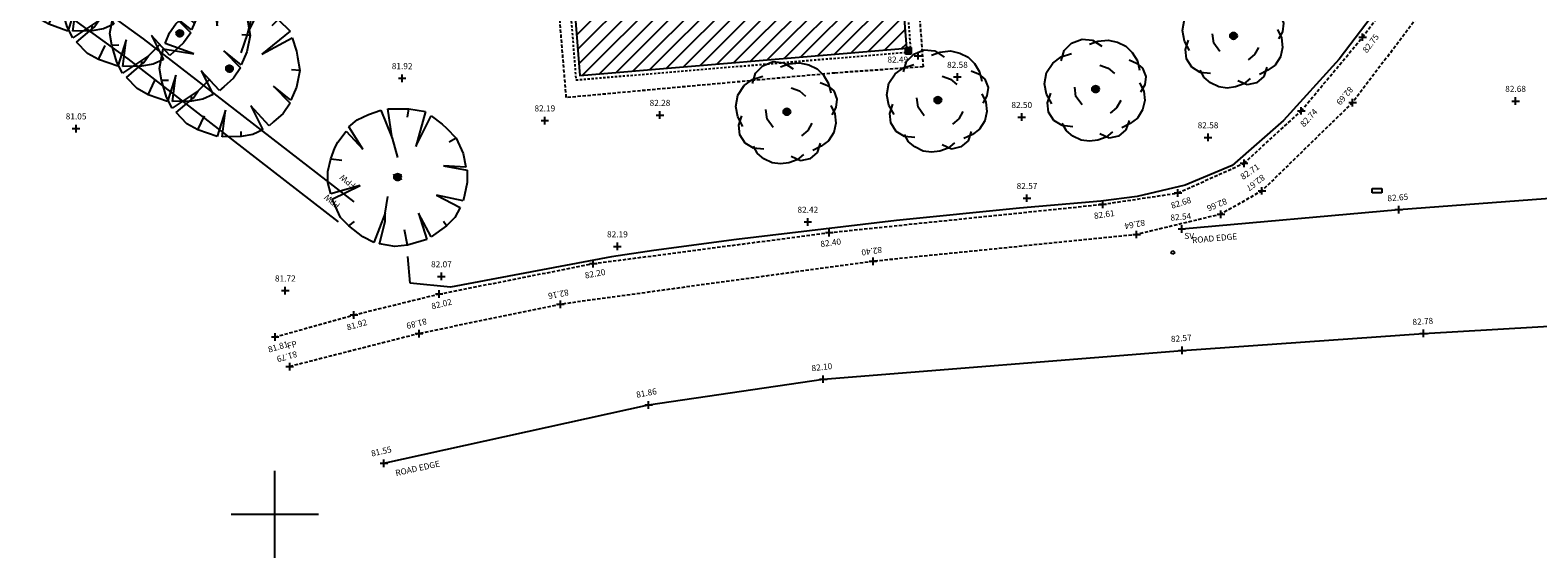
# Model space of a CAD drawing. Units: metres. Extents: x 696895 to 698024, y 679454 to 680956.
# Drawn here: x 697367 to 697454, y 679548 to 679578 of the extents above; entities that cross this region are included whole.
import ezdxf
from ezdxf.enums import TextEntityAlignment as Align

# ---------------------------------------------------------------- set-up
doc = ezdxf.new("R2010")
doc.units = ezdxf.units.M
doc.header["$LTSCALE"] = 0.5
doc.linetypes.add('01', pattern=[0])
doc.linetypes.add('DASHED2', pattern=[0.375, 0.25, -0.125])
doc.layers.get('0').update_dxf_attribs({"linetype": 'CONTINUOUS'})
for name, color, linetype in [('BLD_LINE', 7, 'CONTINUOUS'), ('CAN_LINE', 255, 'CONTINUOUS'), ('FP_DESCRIPTION', 255, 'CONTINUOUS'), ('FP_ELEVATION', 7, 'CONTINUOUS'), ('FP_LINE', 7, 'CONTINUOUS'), ('FP_SYMBOL', 7, 'CONTINUOUS'), ('FPW_DESCRIPTION', 255, 'CONTINUOUS'), ('FPW_LINE', 7, 'CONTINUOUS'), ('FWO_LINE', 255, 'CONTINUOUS'), ('GRID_SYM', 251, 'CONTINUOUS'), ('GUL_SYMBOL', 7, 'CONTINUOUS'), ('HYD_SYMBOL', 7, 'CONTINUOUS'), ('RE_DESCRIPTION', 255, 'CONTINUOUS'), ('RE_ELEVATION', 7, 'CONTINUOUS'), ('RE_LINE', 7, 'CONTINUOUS'), ('RE_SYMBOL', 7, 'CONTINUOUS'), ('SHC_ELEVATION', 7, 'CONTINUOUS'), ('SHC_SYMBOL', 7, 'CONTINUOUS'), ('SLV_DESCRIPTION', 255, 'CONTINUOUS'), ('SLV_SYMBOL', 255, 'CONTINUOUS'), ('TRC_DESCRIPTION', 255, 'CONTINUOUS'), ('TRC_SYMBOL', 7, 'CONTINUOUS'), ('TRD_SYMBOL', 87, 'CONTINUOUS')]:
    doc.layers.add(name, color=color, linetype=linetype)
doc.linetypes.add('FENCELINE1', pattern='A,0.25,-0.1,[133,ltypeshp.shx,S=0.1,R=0,X=-0.1,Y=0],-0.1,1', length=1.45)
doc.linetypes.add('FENCELINE2', pattern='A,0.25,-0.1,[132,ltypeshp.shx,S=0.1,R=0,X=-0.1,Y=0],-0.1,1', length=1.45)

# ---------------------------------------------------------------- blocks, each defined once
blk = doc.blocks.new('S061')
at = {"color": 0}
for p, q in [((-0.5, 0), (0.5, 0)), ((0, -0.5), (0, 0.5))]:
    blk.add_line(p, q, dxfattribs=at)
blk = doc.blocks.new('S077')
at = {"color": 0, "linetype": 'Continuous'}
for p, q in [((-0.3, 0.37), (-0.23, 0.44)), ((-0.23, 0.44), (-0.13, 0.48)), ((-0.13, 0.48), (-0.03, 0.47)), ((-0.06, 0.43), (0.02, 0.46)), ((-0.03, 0.47), (0.06, 0.41)), ((0.02, 0.46), (0.12, 0.47)), ((0.12, 0.47), (0.21, 0.45)), ((0.21, 0.45), (0.29, 0.41)), ((-0.41, 0.25), (-0.33, 0.31)), ((-0.33, 0.27), (-0.3, 0.37)), ((-0.33, 0.31), (-0.23, 0.34)), ((0.29, 0.41), (0.35, 0.35)), ((0.35, 0.35), (0.4, 0.27)), ((-0.49, 0.05), (-0.47, 0.16)), ((-0.47, 0.16), (-0.41, 0.25)), ((0.04, 0.23), (0.12, 0.2)), ((0.12, 0.2), (0.18, 0.15)), ((0.32, 0.28), (0.39, 0.25)), ((0.39, 0.25), (0.45, 0.2)), ((0.4, 0.27), (0.42, 0.18)), ((0.45, 0.2), (0.48, 0.12)), ((-0.47, -0.05), (-0.49, 0.05)), ((-0.19, -0.07), (-0.2, 0.02)), ((0.42, 0.06), (0.46, -0.02)), ((0.47, 0.04), (0.43, -0.03)), ((0.48, 0.12), (0.47, 0.04)), ((-0.42, -0.14), (-0.47, -0.05)), ((-0.46, -0.13), (-0.43, -0.04)), ((-0.45, -0.22), (-0.46, -0.13)), ((-0.13, -0.15), (-0.19, -0.07)), ((0.24, -0.11), (0.2, -0.18)), ((0.47, -0.11), (0.45, -0.2)), ((0.46, -0.02), (0.47, -0.11)), ((-0.4, -0.3), (-0.45, -0.22)), ((0.2, -0.18), (0.14, -0.23)), ((0.4, -0.28), (0.33, -0.33)), ((0.45, -0.2), (0.4, -0.28)), ((-0.32, -0.35), (-0.4, -0.3)), ((-0.28, -0.4), (-0.32, -0.33)), ((-0.22, -0.36), (-0.32, -0.35)), ((-0.22, -0.45), (-0.28, -0.4)), ((0.13, -0.47), (0.04, -0.43)), ((0.16, -0.41), (0.1, -0.46)), ((0.29, -0.39), (0.22, -0.45)), ((0.33, -0.33), (0.25, -0.37)), ((0.32, -0.3), (0.29, -0.39)), ((-0.14, -0.49), (-0.22, -0.45)), ((-0.06, -0.5), (-0.14, -0.49)), ((0.02, -0.49), (-0.06, -0.5)), ((0.1, -0.46), (0.02, -0.49)), ((0.22, -0.45), (0.13, -0.47))]:
    blk.add_line(p, q, dxfattribs=at)
blk = doc.blocks.new('S038')
at = {"color": 0, "linetype": 'Continuous'}
for p, q in [((-0.5, 0), (0, 0.5)), ((-0.5, 0), (-0.48, 0.13)), ((-0.48, -0.13), (-0.5, 0)), ((0, -0.5), (-0.5, 0)), ((-0.5, 0), (0.5, 0)), ((-0.48, -0.13), (0.13, 0.48)), ((-0.48, 0.13), (-0.43, 0.25)), ((0.13, -0.48), (-0.48, 0.13)), ((-0.48, 0.13), (0.48, 0.13)), ((0.25, 0.43), (-0.43, -0.25)), ((-0.43, 0.25), (-0.35, 0.35)), ((0.43, 0.25), (-0.43, 0.25)), ((-0.43, 0.25), (0.25, -0.43)), ((-0.35, 0.35), (-0.25, 0.43)), ((-0.35, -0.35), (0.35, 0.35)), ((0.35, -0.35), (-0.35, 0.35)), ((-0.35, 0.35), (0.35, 0.35)), ((-0.35, -0.35), (-0.35, 0.35)), ((-0.25, 0.43), (-0.13, 0.48)), ((0.43, -0.25), (-0.25, 0.43)), ((-0.25, 0.43), (-0.25, -0.43)), ((-0.25, -0.43), (0.43, 0.25)), ((-0.13, 0.48), (0, 0.5)), ((-0.13, -0.48), (-0.13, 0.48)), ((-0.13, 0.48), (0.48, -0.13)), ((0.48, 0.13), (-0.13, -0.48)), ((0, 0.5), (0.13, 0.48)), ((0.5, 0), (0, 0.5)), ((0, 0.5), (0, -0.5)), ((0, -0.5), (0.5, 0)), ((0.13, 0.48), (0.25, 0.43)), ((0.13, 0.48), (0.13, -0.48)), ((0.25, 0.43), (0.35, 0.35)), ((0.25, -0.43), (0.25, 0.43)), ((0.35, 0.35), (0.43, 0.25)), ((0.35, 0.35), (0.35, -0.35)), ((0.43, 0.25), (0.48, 0.13)), ((0.48, 0.13), (0.5, 0)), ((0.5, 0), (0.48, -0.13)), ((-0.43, -0.25), (-0.48, -0.13)), ((0.48, -0.13), (-0.48, -0.13)), ((-0.35, -0.35), (-0.43, -0.25)), ((-0.43, -0.25), (0.43, -0.25)), ((-0.25, -0.43), (-0.35, -0.35)), ((0.35, -0.35), (-0.35, -0.35)), ((-0.13, -0.48), (-0.25, -0.43)), ((0, -0.5), (-0.13, -0.48)), ((0.13, -0.48), (0, -0.5)), ((0.25, -0.43), (0.13, -0.48)), ((0.35, -0.35), (0.25, -0.43)), ((0.43, -0.25), (0.35, -0.35)), ((0.48, -0.13), (0.43, -0.25))]:
    blk.add_line(p, q, dxfattribs=at)
blk = doc.blocks.new('022')
at = {"color": 0}
for p, q in [((-0.5, -0.5), (-0.5, 0.5)), ((-0.5, 0.5), (0.5, 0.5)), ((-0.3, 0.25), (0.3, 0.25)), ((-0.3, 0), (0.3, 0)), ((0.5, 0.5), (0.5, -0.5)), ((0.5, -0.5), (-0.5, -0.5)), ((-0.3, -0.25), (0.3, -0.25))]:
    blk.add_line(p, q, dxfattribs=at)
blk = doc.blocks.new('S076')
at = {"color": 0, "linetype": 'Continuous'}
for p, q in [((-0.29, 0.41), (-0.21, 0.45)), ((-0.21, 0.45), (-0.12, 0.48)), ((-0.12, 0.48), (-0.04, 0.28)), ((-0.04, 0.28), (-0.07, 0.49)), ((-0.07, 0.49), (0.08, 0.49)), ((0.07, 0.43), (0.08, 0.49)), ((0.08, 0.49), (0.2, 0.47)), ((0.2, 0.47), (0.13, 0.22)), ((0.13, 0.22), (0.24, 0.44)), ((0.24, 0.44), (0.32, 0.38)), ((-0.43, 0.25), (-0.37, 0.33)), ((-0.37, 0.33), (-0.25, 0.2)), ((-0.35, 0.36), (-0.29, 0.41)), ((-0.25, 0.2), (-0.35, 0.36)), ((0.32, 0.38), (0.35, 0.35)), ((0.35, 0.35), (0.42, 0.28)), ((-0.45, 0.21), (-0.43, 0.25)), ((-0.04, 0.28), (0, 0.14)), ((0.42, 0.28), (0.37, 0.25)), ((0.42, 0.28), (0.47, 0.17)), ((-0.5, 0.04), (-0.48, 0.13)), ((-0.48, 0.13), (-0.45, 0.21)), ((-0.48, 0.13), (-0.4, 0.12)), ((0.47, 0.17), (0.49, 0.07)), ((-0.5, -0.04), (-0.5, 0.04)), ((0.49, 0.07), (0.33, 0.08)), ((0.33, 0.08), (0.5, 0.05)), ((0.5, 0.05), (0.5, -0.04)), ((-0.48, -0.12), (-0.5, -0.04)), ((-0.27, -0.06), (-0.48, -0.12)), ((-0.47, -0.16), (-0.27, -0.06)), ((0.5, -0.04), (0.48, -0.13)), ((-0.41, -0.29), (-0.47, -0.16)), ((-0.09, -0.26), (-0.07, -0.14)), ((0.47, -0.17), (0.28, -0.13)), ((0.28, -0.13), (0.45, -0.22)), ((0.48, -0.13), (0.47, -0.17)), ((-0.35, -0.35), (-0.41, -0.29)), ((-0.35, -0.35), (-0.31, -0.32)), ((-0.09, -0.26), (-0.17, -0.47)), ((-0.13, -0.48), (-0.09, -0.32)), ((-0.09, -0.32), (-0.09, -0.26)), ((0.24, -0.43), (0.15, -0.26)), ((0.15, -0.26), (0.21, -0.45)), ((0.35, -0.35), (0.33, -0.32)), ((0.41, -0.29), (0.35, -0.35)), ((0.45, -0.22), (0.41, -0.29)), ((-0.25, -0.43), (-0.35, -0.35)), ((-0.17, -0.47), (-0.25, -0.43)), ((0.07, -0.49), (0.05, -0.38)), ((0.35, -0.35), (0.24, -0.43)), ((-0.02, -0.5), (-0.13, -0.48)), ((0.07, -0.49), (-0.02, -0.5)), ((0.21, -0.45), (0.07, -0.49))]:
    blk.add_line(p, q, dxfattribs=at)
blk = doc.blocks.new('S002')
at = {"color": 0, "linetype": 'Continuous'}
for p, q in [((-0.5, -0.5), (-0.5, 0.5)), ((-0.5, 0.5), (0.5, 0.5)), ((0.5, 0.5), (0.5, -0.5)), ((0.5, -0.5), (-0.5, -0.5))]:
    blk.add_line(p, q, dxfattribs=at)
blk = doc.blocks.new('TC2')
at = {"layer": 'TRC_SYMBOL', "color": 106}
for name, xscale, yscale, zscale in [('S076', 8, 8, 8), ('S038', 0.4000000000232831, 0.4000000000232831, 0.4)]:
    blk.add_blockref(name, (0, 0), dxfattribs=dict(at, xscale=xscale, yscale=yscale, zscale=zscale))
blk = doc.blocks.new('191')
at = {"color": 0, "linetype": 'Continuous'}
for p, q in [((0, -0.5), (0, 0.5)), ((-0.5, 0), (0.5, 0))]:
    blk.add_line(p, q, dxfattribs=at)

msp = doc.modelspace()

# ---------------------------------------------------------------- hatches: boundary and pattern name
at = {"layer": 'BLD_LINE', "linetype": '01'}
h = msp.add_hatch(dxfattribs=at)
h.set_pattern_fill('ANSI31', color=256, scale=5, style=0)
h.set_pattern_definition([(45, (-3618.5417, -50949.72787), (-0.44194173824, 0.44194173824), [])])
h.paths.add_polyline_path([(697398.264, 679584.458), (697398.972, 679575.503), (697417.756, 679577.077), (697417.047, 679586)])

# ---------------------------------------------------------------- linework, layer by layer
msp.add_lwpolyline([(697398.264, 679584.458), (697398.972, 679575.503), (697417.756, 679577.077), (697417.047, 679586), (697398.264, 679584.458)], dxfattribs=at)
at = {"layer": 'CAN_LINE', "color": 162, "linetype": 'DASHED2'}
msp.add_lwpolyline([(697398.011, 679584.674), (697398.756, 679575.249), (697418.009, 679576.863), (697417.262, 679586.254)], close=True, dxfattribs=at)
at = {"layer": 'FP_LINE', "linetype": 'DASHED2', "ltscale": 1.5}
for p, q in [((697397.476, 679582.73), (697398.184, 679574.23)), ((697418.275, 679582.204), (697418.695, 679575.997)), ((697443.944, 679577.705), (697445.653, 679579.978)), ((697447.218, 679579.025), (697443.37, 679573.948)), ((697440.422, 679573.471), (697443.944, 679577.705)), ((697418.695, 679575.997), (697413.636, 679575.646)), ((697413.636, 679575.646), (697398.184, 679574.23)), ((697437.137, 679570.46), (697440.422, 679573.471)), ((697443.37, 679573.948), (697438.164, 679568.873)), ((697433.337, 679568.749), (697437.137, 679570.46)), ((697438.164, 679568.873), (697435.806, 679567.528)), ((697413.311, 679566.473), (697429.019, 679568.099)), ((697429.019, 679568.099), (697433.337, 679568.749)), ((697435.806, 679567.528), (697430.968, 679566.361)), ((697399.75, 679564.689), (697413.311, 679566.473)), ((697430.968, 679566.361), (697415.828, 679564.82)), ((697390.899, 679562.942), (697399.75, 679564.689)), ((697415.828, 679564.82), (697397.861, 679562.348)), ((697386.006, 679561.742), (697390.899, 679562.942)), ((697397.861, 679562.348), (697389.743, 679560.664)), ((697381.477, 679560.471), (697386.006, 679561.742)), ((697389.743, 679560.664), (697382.311, 679558.771))]:
    msp.add_line(p, q, dxfattribs=at)
at = {"layer": 'FPW_LINE', "color": 0, "linetype": 'FENCELINE1'}
msp.add_lwpolyline([(697385.124, 679567.089), (697373.039, 679576.457), (697362.262, 679584.252), (697347.498, 679593.894), (697335.172, 679602.239), (697322.132, 679613.236), (697309.779, 679626.195), (697305.04, 679632.474), (697298.736, 679645.621), (697291.565, 679661.003), (697285.052, 679677.532), (697279.808, 679692.112), (697276.114, 679722.419), (697282.704, 679739.819), (697290.971, 679758.936), (697295.862, 679779.43), (697297.705, 679798.856), (697294.793, 679823.281), (697290.792, 679856.581)], dxfattribs=at)
at = {"layer": 'FPW_LINE', "color": 0, "linetype": 'FENCELINE2'}
msp.add_lwpolyline([(697386.012, 679568.235), (697373.908, 679577.617), (697363.084, 679585.447), (697348.301, 679595.101), (697336.048, 679603.396), (697323.127, 679614.294), (697310.886, 679627.135), (697306.284, 679633.232), (697300.046, 679646.241), (697292.898, 679661.575), (697286.409, 679678.044), (697281.227, 679692.45), (697277.596, 679722.239), (697284.049, 679739.275), (697292.352, 679758.476), (697297.296, 679779.192), (697299.163, 679798.873), (697296.233, 679823.454), (697292.231, 679856.754)], dxfattribs=at)
at = {"layer": 'FWO_LINE', "color": 25, "linetype": 'Continuous'}
for p, q in [((697445.391, 679580.107), (697442.593, 679576.439)), ((697442.593, 679576.439), (697439.405, 679572.917)), ((697439.405, 679572.917), (697436.45, 679570.336)), ((697436.45, 679570.336), (697433.749, 679569.199)), ((697433.749, 679569.199), (697431.003, 679568.55)), ((697428.903, 679568.278), (697424.238, 679567.876)), ((697431.003, 679568.55), (697428.903, 679568.278)), ((697417.18, 679567.174), (697407.979, 679566.079)), ((697424.238, 679567.876), (697417.18, 679567.174)), ((697403.226, 679565.445), (697400.799, 679565.078)), ((697407.979, 679566.079), (697403.226, 679565.445)), ((697389.228, 679563.562), (697389.091, 679565.104)), ((697400.799, 679565.078), (697391.542, 679563.34)), ((697391.542, 679563.34), (697389.228, 679563.562))]:
    msp.add_line(p, q, dxfattribs=at)
at = {"layer": 'RE_LINE', "color": 5, "linetype": 'Continuous'}
for p, q in [((697446.026, 679567.793), (697460.695, 679568.915)), ((697433.563, 679566.683), (697446.026, 679567.793)), ((697447.449, 679560.673), (697462.938, 679561.571)), ((697433.581, 679559.699), (697447.449, 679560.673)), ((697412.961, 679558.045), (697433.581, 679559.699)), ((697402.931, 679556.566), (697412.961, 679558.045)), ((697387.723, 679553.211), (697402.931, 679556.566))]:
    msp.add_line(p, q, dxfattribs=at)

# ---------------------------------------------------------------- block references
at = {"layer": 'FP_SYMBOL', "color": 9, "xscale": 0.4375, "yscale": 0.4375, "zscale": 0.4375}
for p in [(697443.944, 679577.705), (697443.37, 679573.948), (697440.422, 679573.471), (697437.137, 679570.46), (697433.337, 679568.749), (697438.164, 679568.873), (697429.019, 679568.099), (697435.806, 679567.528), (697413.311, 679566.473), (697430.968, 679566.361), (697399.75, 679564.689), (697415.828, 679564.82), (697390.899, 679562.942), (697386.006, 679561.742), (697397.861, 679562.348), (697381.477, 679560.471), (697389.743, 679560.664), (697382.311, 679558.771)]:
    msp.add_blockref('S061', p, dxfattribs=at)
at = {"layer": 'GRID_SYM', "xscale": 5, "yscale": 5, "zscale": 5, "rotation": 90}
msp.add_blockref('191', (697381.458, 679550.272), dxfattribs=at)
at = {"layer": 'GUL_SYMBOL', "color": 8, "xscale": 0.3299999999580905, "yscale": 0.4000000000232831, "zscale": 0.33}
msp.add_blockref('022', (697417.853, 679576.92), dxfattribs=at)
at = {"layer": 'HYD_SYMBOL', "color": 4, "xscale": 0.5500000000465661, "yscale": 0.25, "zscale": 0.55}
msp.add_blockref('S002', (697444.779, 679568.889), dxfattribs=at)
at = {"layer": 'RE_SYMBOL', "color": 7, "xscale": 0.4375, "yscale": 0.4375, "zscale": 0.4375}
for p in [(697446.026, 679567.793), (697433.563, 679566.683), (697447.449, 679560.673), (697433.581, 679559.699), (697412.961, 679558.045), (697402.931, 679556.566), (697387.723, 679553.211)]:
    msp.add_blockref('S061', p, dxfattribs=at)
at = {"layer": 'SHC_SYMBOL', "color": 0, "xscale": 0.4375, "yscale": 0.4375, "zscale": 0.4375}
for p in [(697418.414, 679576.637), (697388.773, 679575.343), (697420.672, 679575.417), (697452.736, 679574.036), (697396.968, 679572.914), (697403.583, 679573.231), (697424.368, 679573.11), (697370.041, 679572.454), (697435.067, 679571.944), (697424.668, 679568.451), (697412.077, 679567.087), (697401.138, 679565.675), (697391.029, 679563.952), (697382.06, 679563.137)]:
    msp.add_blockref('S061', p, dxfattribs=at)
at = {"layer": 'SLV_SYMBOL', "color": 0, "xscale": 0.1500000000011829, "yscale": 0.1500000000232831, "zscale": 0.15, "rotation": 45}
msp.add_blockref('S002', (697433.046, 679565.335), dxfattribs=at)
at = {"layer": 'TRC_SYMBOL', "rotation": 324.6875180133205}
for p in [(697370.284, 679581.969), (697373.14, 679579.945), (697375.996, 679577.922), (697378.852, 679575.899)]:
    msp.add_blockref('TC2', p, dxfattribs=at)
at = {"layer": 'TRC_SYMBOL'}
for name, xscale, yscale, zscale in [('S076', 8, 8, 8), ('S038', 0.4000000000232831, 0.4000000000232831, 0.4)]:
    msp.add_blockref(name, (697388.511, 679569.667), dxfattribs=dict(at, xscale=xscale, yscale=yscale, zscale=zscale))
at = {"layer": 'TRD_SYMBOL'}
for name, p, xscale, yscale, zscale in [('S077', (697436.532, 679577.782), 6, 6, 6), ('S077', (697428.612, 679574.721), 6, 6, 6), ('S038', (697436.532, 679577.782), 0.4000000000232831, 0.4000000000232831, 0.4), ('S077', (697419.548, 679574.093), 6, 6, 6), ('S077', (697410.873, 679573.419), 6, 6, 6), ('S038', (697428.612, 679574.721), 0.4000000000232831, 0.4000000000232831, 0.4), ('S038', (697419.548, 679574.093), 0.4000000000232831, 0.4000000000232831, 0.4), ('S038', (697410.873, 679573.419), 0.4000000000232831, 0.4000000000232831, 0.4)]:
    msp.add_blockref(name, p, dxfattribs=dict(at, xscale=xscale, yscale=yscale, zscale=zscale))

# ---------------------------------------------------------------- texts
at = {"layer": 'FP_DESCRIPTION', "color": 0, "linetype": 'Continuous'}
msp.add_text('FP', height=0.35, rotation=15.67603, dxfattribs=at).set_placement((697382.125, 679560.108), align=Align.TOP_LEFT)
at = {"layer": 'FP_ELEVATION', "color": 0, "linetype": 'Continuous'}
for s, rotation, p in [('82.75', 52.65329, (697444.274, 679577.454)), ('82.69', 229.55521, (697443.055, 679574.217)), ('82.74', 47.37652, (697440.727, 679573.191)), ('82.71', 34.37416, (697437.371, 679570.118)), ('82.67', 217.98513, (697437.909, 679569.2)), ('82.68', 17.4004, (697433.461, 679568.354)), ('82.66', 202.63095, (697435.647, 679567.91)), ('82.61', 8.2352, (697429.079, 679567.689)), ('82.64', 190.68662, (697430.892, 679566.768)), ('82.40', 7.70212, (697413.367, 679566.063)), ('82.40', 187.8228, (697415.772, 679565.23)), ('82.20', 10.32993, (697399.825, 679564.282)), ('82.16', 190.77651, (697397.784, 679562.755)), ('82.02', 13.47255, (697390.996, 679562.539)), ('81.92', 15.72782, (697386.119, 679561.343)), ('81.89', 194.00456, (697389.643, 679561.066)), ('81.81', 16.67601, (697381.596, 679560.074)), ('81.79', 195.28987, (697382.202, 679559.171))]:
    msp.add_text(s, height=0.35, rotation=rotation, dxfattribs=at).set_placement(p, align=Align.TOP_CENTER)
at = {"layer": 'FPW_DESCRIPTION', "color": 3, "linetype": 'Continuous'}
for p in [(697385.919, 679568.971), (697385.03, 679567.825)]:
    msp.add_text('FPW', height=0.35, rotation=142.21754, dxfattribs=at).set_placement(p, align=Align.TOP_LEFT)
at = {"layer": 'RE_DESCRIPTION', "color": 0, "linetype": 'Continuous'}
for rotation, p in [(5.08954, (697434.133, 679566.207)), (12.44062, (697388.349, 679552.812))]:
    msp.add_text('ROAD EDGE', height=0.35, rotation=rotation, dxfattribs=at).set_placement(p, align=Align.TOP_LEFT)
at = {"layer": 'RE_ELEVATION', "color": 0, "linetype": 'Continuous'}
for s, rotation, p in [('82.65', 4.73171, (697445.992, 679568.206)), ('82.54', 5.08953, (697433.527, 679567.096)), ('82.78', 3.66779, (697447.423, 679561.086)), ('82.57', 4.30177, (697433.55, 679560.112)), ('82.10', 6.48714, (697412.915, 679558.457)), ('81.86', 10.41442, (697402.856, 679556.973)), ('81.55', 12.44058, (697387.634, 679553.616))]:
    msp.add_text(s, height=0.35, rotation=rotation, dxfattribs=at).set_placement(p, align=Align.BOTTOM_CENTER)
at = {"layer": 'SHC_ELEVATION', "color": 0, "linetype": 'Continuous'}
for s, p in [('82.49', (697417.244, 679576.131)), ('81.92', (697388.773, 679575.757)), ('82.58', (697420.672, 679575.831)), ('82.68', (697452.736, 679574.45)), ('82.28', (697403.583, 679573.645)), ('82.50', (697424.368, 679573.524)), ('81.05', (697370.041, 679572.868)), ('82.19', (697396.968, 679573.328)), ('82.58', (697435.067, 679572.358)), ('82.57', (697424.668, 679568.865)), ('82.42', (697412.077, 679567.501)), ('82.19', (697401.138, 679566.089)), ('82.07', (697391.029, 679564.366)), ('81.72', (697382.06, 679563.551))]:
    msp.add_text(s, height=0.35, dxfattribs=at).set_placement(p, align=Align.BOTTOM_CENTER)
at = {"layer": 'SLV_DESCRIPTION', "color": 0, "linetype": 'Continuous'}
msp.add_text('SV', height=0.35, dxfattribs=at).set_placement((697433.709, 679565.998), align=Align.BOTTOM_LEFT)
at = {"layer": 'TRC_DESCRIPTION', "color": 3, "linetype": 'Continuous'}
msp.add_text('TC', height=0.35, dxfattribs=at).set_placement((697388.511, 679569.667), align=Align.MIDDLE_CENTER)

doc.saveas('drawing.dxf')
